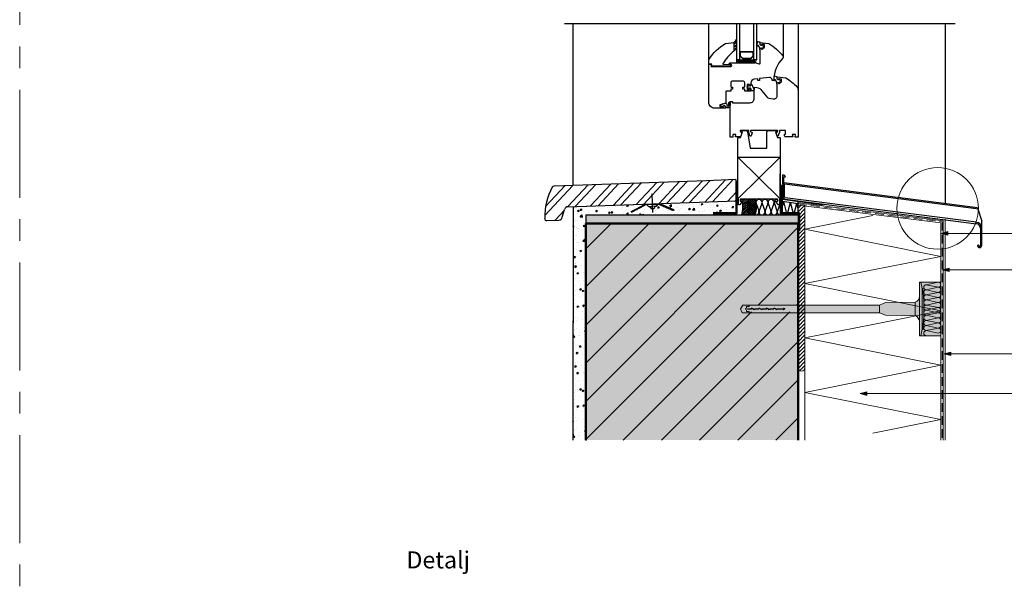
# Model space of a CAD drawing. Units: centimetres. Extents: x -2829 to 13165, y -12 to 17307.
# Drawn here: x 0 to 116, y 96 to 163 of the extents above; entities that cross this region are included whole.
import ezdxf

# ---------------------------------------------------------------- set-up
doc = ezdxf.new("R2010")
doc.units = ezdxf.units.CM
doc.header["$LTSCALE"] = 8
for name, pattern in [('AUSGEZOGEN', [0]), ('CENTER', [50.8, 31.75, -6.35, 6.35, -6.35]), ('CORNER', [20, 0, -20]), ('HIDDENX2', [19.05, 12.7, -6.35])]:
    doc.linetypes.add(name, pattern=pattern)
doc.layers.get('0').update_dxf_attribs({"color": 5})
doc.layers.add('WD_Assist1', color=6, linetype='CORNER', lineweight=0, plot=False)
for name, color, linetype, lineweight in [('WD_Basic', 253, 'AUSGEZOGEN', 50), ('WD_Basic_Corner', 23, 'AUSGEZOGEN', 25), ('WD_Basic_Fill', 254, 'AUSGEZOGEN', 13), ('WD_Basic_Hatch', 123, 'AUSGEZOGEN', 35), ('WD_Corner', 202, 'Continuous', 13), ('WD_Dowel', 5, 'Continuous', 13), ('WD_Hatch', 45, 'Continuous', 20), ('WD_Hatch white', 179, 'Continuous', 9), ('WD_Insulation', 2, 'Continuous', 20), ('WD_Text_Legende', 3, 'AUSGEZOGEN', 18)]:
    doc.layers.add(name, color=color, linetype=linetype, lineweight=lineweight)
doc.styles.get("Standard").update_dxf_attribs({"font": 'arial.ttf'})

# ---------------------------------------------------------------- blocks, each defined once
blk = doc.blocks.new('WD_Insulation 1')
blk.add_lwpolyline([(15, 15), (85, 30, -1), (85, 0), (15, 15, 1), (15, -15)], format="xyb")
blk = doc.blocks.new('WD_Dowel 190 mm with plug')
at = {"layer": 'WD_Hatch white'}
h = blk.add_hatch(color=256, dxfattribs=at)
h.paths.add_polyline_path([(-22.87, 0.3), (-22.57, 0.3), (-22.57, 0.45), (-23.3, 0.45), (-23.59, 0), (-23.37, -0.45), (-22.57, -0.45), (-22.57, -0.3), (-22.87, -0.3), (-22.87, -0.1, -1), (-22.87, 0.1)])
h.paths.add_polyline_path([(-7.2, 0.45), (-22.57, 0.45), (-22.57, 0.3), (-22.87, 0.3), (-22.87, 0.1, 1), (-22.87, -0.1), (-22.87, -0.3), (-22.57, -0.3), (-22.57, -0.45), (-7.2, -0.45)])
h.paths.add_polyline_path([(-18.57, -0.03), (-19.18, -0.03, -0.604663), (-19.47, 0, 0.616077), (-19.67, -0.03), (-20.07, -0.03, -0.604663), (-20.36, 0, 0.616077), (-20.56, -0.03), (-20.96, -0.03, -0.604663), (-21.24, 0, 0.616077), (-21.44, -0.03), (-21.84, -0.03, -0.604663), (-22.13, 0, 0.616077), (-22.33, -0.03), (-22.77, -0.03), (-22.77, 0.02), (-22.36, 0.02, -0.604663), (-22.07, 0, 0.616077), (-21.87, 0.02), (-21.47, 0.02, -0.604663), (-21.19, 0, 0.616077), (-20.99, 0.02), (-20.59, 0.02, -0.604663), (-20.3, 0, 0.616077), (-20.1, 0.02), (-19.7, 0.02, -0.604663), (-19.41, 0, 0.616077), (-19.21, 0.02), (-18.57, 0.02, -7.872983)], flags=16)
h.paths.add_polyline_path([(-3, 0.8), (-6.5, 0.75), (-7.2, 0.45), (-7.2, -0.45), (-6.5, -0.75), (-3, -0.8)])
h.paths.add_polyline_path([(-2.5, 1.5, -0.320465), (-3, 0.8), (-3, -0.8, -0.306503), (-2.5, -1.5)])
h.paths.add_polyline_path([(-2.2, 2.4), (-2.35, 3.15), (-2.5, 3.15), (-2.5, 1.5, -0.000817), (-2.5, 1.5), (-2.5, -3.15), (-2.35, -3.15), (-2.2, -2.4)])
h.paths.add_polyline_path([(-2, 0.9), (-2.1, 2.41), (-2.2, 2.4), (-2.2, -2.4), (-2.1, -2.41), (-2, -0.9)], flags=17)
h.paths.add_polyline_path([(0, 3.15), (-2.35, 3.15), (-2.2, 2.4), (-2.1, 2.41), (-2, 0.9), (-2, -0.9), (-2.1, -2.41), (-2.2, -2.4), (-2.35, -3.15), (0, -3.15)])
at = {"layer": 'WD_Corner'}
blk.add_lwpolyline([(-2.35, -3.15), (0, -3.15), (0, 3.15), (-2.35, 3.15)], dxfattribs=at)
at = {"layer": 'WD_Dowel'}
blk.add_line((-2.5, 2.45), (-2.5, -2.45), dxfattribs=at)
blk.add_line((-2.5, 2.45), (-2.5, -2.45), dxfattribs=at)
for points in [[(-2.5, -3.15), (-2.5, 3.15)], [(-2.5, 3.15), (-2.35, 3.15), (-2.2, 2.4), (-2.1, 2.41), (-2, 0.9), (-2, -0.9), (-2.1, -2.41), (-2.2, -2.4), (-2.35, -3.15), (-2.5, -3.15)], [(-2.2, 2.4), (-2.2, -2.4)], [(-22.57, 0.45), (-23.3, 0.45), (-23.59, 0), (-23.37, -0.45), (-22.57, -0.45)], [(-22.57, 0.45), (-7.2, 0.45)], [(-7.2, 0.45), (-6.5, 0.75)], [(-7.2, 0.45), (-7.2, -0.45)], [(-3, 0.8), (-6.5, 0.75)], [(-3, 0.8), (-3, -0.8)], [(-2, -0.9), (-2, 0.9)], [(-22.57, -0.45), (-7.2, -0.45)], [(-7.2, -0.45), (-6.5, -0.75)], [(-6.5, -0.75), (-3, -0.8)]]:
    blk.add_lwpolyline(points, dxfattribs=at)
blk.add_lwpolyline([(-22.57, 0.45), (-22.57, 0.3), (-22.87, 0.3), (-22.87, 0.1, 1), (-22.87, -0.1), (-22.87, -0.3), (-22.57, -0.3), (-22.57, -0.45)], format="xyb", dxfattribs=at)
blk.add_lwpolyline([(-22.13, 0, 0.616077), (-22.33, -0.03), (-22.77, -0.03), (-22.77, 0.02), (-22.36, 0.02, -0.604663), (-22.07, 0, 0.616077), (-21.87, 0.02), (-21.47, 0.02, -0.604663), (-21.19, 0, 0.616077), (-20.99, 0.02), (-20.59, 0.02, -0.604663), (-20.3, 0, 0.616077), (-20.1, 0.02), (-19.7, 0.02, -0.604663), (-19.41, 0, 0.616077), (-19.21, 0.02), (-18.57, 0.02, -7.872983), (-18.57, -0.03), (-19.18, -0.03, -0.604663), (-19.47, 0, 0.616077), (-19.67, -0.03), (-20.07, -0.03, -0.604663), (-20.36, 0, 0.616077), (-20.56, -0.03), (-20.96, -0.03, -0.604663), (-21.24, 0, 0.616077), (-21.44, -0.03), (-21.84, -0.03, -0.604663)], format="xyb", close=True, dxfattribs=at)
for centre, radius, start, end in [((-3.24, 1.5), 0.738, 288.831, 0.0936), ((-3.27, -1.52), 0.768, 1.4568, 69.6186)]:
    blk.add_arc(centre, radius, start, end, dxfattribs=at)
at = {"layer": 'WD_Corner', "xscale": 0.02000000000043656, "yscale": 0.02000000000043656, "zscale": 0.02000000000043656}
for p in [(-2, 2.55), (-2, 1.95), (-2, 1.35), (-2, 0.75), (-2, 0.15), (-2, -0.45), (-2, -1.05), (-2, -1.65), (-2, -2.25), (-2, -2.85)]:
    blk.add_blockref('WD_Insulation 1', p, dxfattribs=at)
blk = doc.blocks.new('WD_dimension point')
at = {"layer": 'WD_Text_Legende', "true_color": 0x575756}
blk.add_hatch(color=251, dxfattribs=at).paths.add_polyline_path([(3.5, -1), (3.5, 1), (-0.5, 0)])
at = {"layer": 'WD_Text_Legende', "color": 251, "true_color": 0x575756}
for p, q in [((-0.5, 0), (3.5, 1)), ((3.5, -1), (-0.5, 0)), ((3.5, -1), (3.5, 1))]:
    blk.add_line(p, q, dxfattribs=at)
blk = doc.blocks.new('WD_Insulation 2')
blk.add_lwpolyline([(50, 20), (0, 10), (100, -10), (50, -20)])
blk = doc.blocks.new('WD_FrameA4')
at = {"layer": 'WD_Assist1', "linetype": 'CENTER', "ltscale": 0.05}
blk.add_line((0, 0), (0, 297), dxfattribs=at)

msp = doc.modelspace()

# ---------------------------------------------------------------- hatches: boundary and pattern name
at = {"layer": 'WD_Basic_Fill'}
msp.add_hatch(color=256, dxfattribs=at).paths.add_polyline_path([(66.63, 139.21), (66.63, 113.71), (91.63, 113.71), (91.63, 139.21)])
at = {"layer": 'WD_Basic_Hatch'}
h = msp.add_hatch(dxfattribs=at)
h.set_pattern_fill('ANSI32', color=256, scale=0.2, angle=2, style=0)
h.set_pattern_definition([(47, (-76.5676, 3.8584), (-1.393229, 1.299207), []), (47, (-75.6702, 3.8897), (-1.393229, 1.299207), [])])
h.paths.add_polyline_path([(84.39, 141.86), (84.3, 144.36), (80.81, 144.24), (62.91, 143.61, 0.26648), (62.7, 143.48, 0.126584), (61.8, 139.8, 0.420699), (62.06, 139.55), (63.48, 139.6, 0.282097), (63.83, 139.84), (64.15, 140.86, -0.369145), (64.53, 141.17)])
h = msp.add_hatch(dxfattribs=at)
h.set_pattern_fill('AR-CONC', color=256, scale=0.005, style=0)
h.set_pattern_definition([(50, (-81.373, 9.55835), (0.9109233, -0.0796954), [0.09525, -1.04775]), (355, (-81.373, 9.5583), (-0.176214, 0.9552832), [0.0762, -0.8382]), (100.451, (-81.2971, 9.5517), (0.7347125, 0.8755834), [0.08095, -0.89045]), (46.1842, (-81.373, 9.8123), (1.355395, -0.2102116), [0.142875, -1.571625]), (96.6356, (-81.26, 9.7948), (1.187021, 1.237128), [0.121425, -1.335675]), (351.184, (-81.373, 9.8123), (1.187023, 1.237126), [0.1143, -1.2573]), (21, (-81.246, 9.74885), (0.7580744, -0.5113276), [0.09525, -1.04775]), (326, (-81.246, 9.7488), (0.30901, 0.92094), [0.0762, -0.8382]), (71.4514, (-81.1828, 9.7062), (1.0670825, 0.4096143), [0.08095, -0.89045]), (37.5, (-81.37298, 9.55835), (0.015443, 0.4227752), [0, -0.82804, 0, -0.8509, 0, -0.841375]), (7.5, (-81.373, 9.55835), (0.3340983, 0.5009029), [0, -0.48514, 0, -0.80899, 0, -0.320675]), (327.5, (-81.6562, 9.55835), (0.677953, -0.0286437), [0, -0.3175, 0, -0.9906, 0, -1.31445]), (317.5, (-81.7832, 9.55835), (0.7406459, 0.1271325), [0, -0.41275, 0, -0.65786, 0, -0.93345])])
h.paths.add_polyline_path([(85.45, 140.21), (84.95, 140.21), (66.63, 140.21), (66.63, 139.21), (85.45, 139.21)])
h.paths.add_polyline_path([(91.63, 140.21), (88.14, 140.21, -0.047545), (88.07, 140.21), (87.44, 140.21, -0.075386), (87.33, 140.21), (86.74, 140.21, -0.095547), (86.61, 140.21), (85.45, 140.21), (85.45, 139.21), (91.63, 139.21)])
h = msp.add_hatch(dxfattribs=at)
h.set_pattern_fill('ANSI31', color=256, style=0)
h.set_pattern_definition([(45, (-3070.232, -1487.465), (-2.245064, 2.245064), [])])
h.paths.add_polyline_path([(91.63, 113.71), (91.63, 128.62), (91.44, 128.81), (83.07, 128.81), (82.84, 129.21), (83.07, 129.6), (91.44, 129.6), (91.63, 129.79), (91.63, 139.21), (66.63, 139.21), (66.63, 113.71)])
at = {"layer": 'WD_Corner'}
h = msp.add_hatch(dxfattribs=at)
h.set_pattern_fill('ANSI31', color=256, scale=0.1, style=0)
h.set_pattern_definition([(45, (-1493.04296, -658.7935), (-0.224506403, 0.224506403), [])])
h.paths.add_polyline_path([(92.43, 141.36), (91.63, 141.36), (91.63, 141.18), (91.63, 122.24, 1), (92.43, 122.24)])
at = {"layer": 'WD_Hatch'}
h = msp.add_hatch(dxfattribs=at)
h.set_pattern_fill('ANSI31', color=256, scale=6, style=0)
h.set_pattern_definition([(225, (105.527505, 172.911974), (-0.053033, 0.053033), [])])
h.paths.add_polyline_path([(84.38, 158.11), (84.38, 158.41), (86.53, 158.41), (86.53, 158.11)])
h = msp.add_hatch(dxfattribs=at)
h.set_pattern_fill('ANSI31', color=256, scale=0.05, style=0)
h.set_pattern_definition([(45, (-681.41623, -63.95306), (-0.1122532, 0.1122532), [])])
edge = h.paths.add_edge_path()
edge.add_ellipse((86.2, 141.13), major_axis=(0, 1.35), ratio=0.370318, start_angle=46.4692, end_angle=133.4471)
edge.add_line((85.84, 140.21), (84.95, 140.21))
edge.add_ellipse((84.59, 141.13), major_axis=(0, 1.35), ratio=0.370318, start_angle=226.5529, end_angle=313.5308)
edge.add_line((84.95, 142.06), (85.84, 142.06))
h = msp.add_hatch(dxfattribs=at)
h.set_pattern_fill('NET', color=256, scale=0.05, angle=45, style=0)
h.set_pattern_definition([(45, (-81.37298, 9.55835), (-0.1122532, 0.1122532), []), (135, (-81.37298, 9.55835), (-0.1122532, -0.1122532), [])])
edge = h.paths.add_edge_path()
edge.add_ellipse((86.2, 141.13), major_axis=(0, 1.35), ratio=0.370318, start_angle=226.5529, end_angle=313.5308)
edge.add_line((86.56, 142.06), (85.84, 142.06))
edge.add_ellipse((86.2, 141.13), major_axis=(0, 1.35), ratio=0.370318, start_angle=46.4692, end_angle=133.4471)
edge.add_line((85.84, 140.21), (86.56, 140.21))

# ---------------------------------------------------------------- linework, layer by layer
at = {"layer": 'WD_Assist1'}
msp.add_lwpolyline([(66.63, 139.21), (66.63, 113.71), (91.63, 113.71), (91.63, 139.21), (66.63, 139.21)], dxfattribs=at)
at = {"layer": 'WD_Basic'}
for p, q in [((66.63, 139.21), (91.63, 139.21)), ((66.63, 139.21), (66.63, 113.71)), ((91.63, 139.21), (91.63, 113.71))]:
    msp.add_line(p, q, dxfattribs=at)
for points in [[(84.4, 144.2), (84.4, 140.4), (81.65, 140.4)], [(89.71, 143.77), (89.71, 140.4), (91.77, 140.4), (91.77, 138.33)]]:
    msp.add_lwpolyline(points, dxfattribs=at)
at = {"layer": 'WD_Basic_Corner'}
for p, q in [((110.13, 162.68), (64.13, 162.68)), ((65.13, 162.68), (65.13, 143.69)), ((81.13, 157.96), (81.13, 162.68)), ((84.41, 158.44), (84.41, 162.68)), ((84.75, 162.68), (84.75, 158.44)), ((86.41, 158.44), (86.41, 162.68)), ((86.75, 162.68), (86.75, 158.44)), ((89.88, 162.68), (89.88, 158.78)), ((91.63, 162.68), (91.63, 154.93)), ((108.93, 162.68), (108.93, 141.55)), ((86.38, 159.41), (84.78, 159.41)), ((84.78, 159.41), (84.78, 158.91)), ((84.78, 158.91), (85.07, 158.62)), ((86.34, 159.37), (84.82, 159.37)), ((84.82, 159.37), (84.82, 158.92)), ((84.82, 158.92), (85.08, 158.66)), ((86.08, 158.66), (86.34, 158.92)), ((86.1, 158.62), (86.38, 158.91)), ((86.34, 158.92), (86.34, 159.37)), ((86.38, 158.91), (86.38, 159.41)), ((84.78, 158.44), (84.38, 158.44)), ((86.78, 158.41), (84.38, 158.41)), ((85.07, 158.62), (86.1, 158.62)), ((85.08, 158.66), (86.08, 158.66)), ((86.78, 158.44), (86.38, 158.44)), ((84.53, 147), (89.53, 147)), ((84.53, 142.11), (89.53, 147)), ((84.53, 147), (89.53, 142.11)), ((89.53, 142.39), (89.53, 145.04)), ((89.58, 142.39), (89.58, 145.04)), ((80.81, 144.24), (62.91, 143.61)), ((84.3, 144.36), (80.81, 144.24)), ((84.3, 144.36), (84.39, 141.86)), ((89.78, 144.88), (89.81, 143.89)), ((90.01, 144.88), (89.78, 144.88)), ((89.96, 143.89), (89.96, 144.71)), ((89.96, 144.71), (90.16, 144.71)), ((112.75, 141.06), (89.97, 143.98)), ((90.16, 144.73), (90.01, 144.88)), ((112.9, 140.89), (90.03, 143.82)), ((90.03, 142.32), (90.03, 143.73)), ((74.42, 142.71), (74.5, 140.49)), ((89.88, 143.69), (89.88, 143)), ((89.88, 143), (89.92, 142.97)), ((89.92, 142.97), (89.88, 142.93)), ((89.88, 142.32), (89.88, 142.93)), ((64.53, 141.17), (84.39, 141.86)), ((71.97, 140.62), (73.66, 141.48)), ((73.5, 141.42), (73.5, 141.42)), ((75.24, 141.44), (73.69, 141.39)), ((76.97, 140.71), (75.24, 141.44)), ((77.01, 140.8), (75.26, 141.54)), ((82.24, 141.7), (82.24, 141.7)), ((83.55, 141.77), (83.55, 141.77)), ((85.84, 142.06), (84.95, 142.06)), ((86.69, 141.55), (87.01, 140.68)), ((87.36, 141.55), (87.05, 140.68)), ((87.41, 141.55), (87.72, 140.69)), ((88.08, 141.55), (87.77, 140.69)), ((88.12, 141.55), (88.44, 140.69)), ((88.79, 141.56), (88.48, 140.69)), ((88.84, 141.56), (89.15, 140.69)), ((89.51, 141.56), (89.2, 140.69)), ((89.53, 142.11), (89.53, 140.21)), ((89.53, 141.85), (91.63, 141.55)), ((89.53, 140.21), (89.94, 141.79)), ((89.58, 142.3), (89.58, 142.39)), ((89.78, 142.08), (94.58, 141.41)), ((90.35, 140.21), (89.94, 141.79)), ((90.1, 142.07), (112.63, 139.18)), ((112.63, 139.34), (90.12, 142.22)), ((90.35, 140.21), (90.73, 141.68)), ((91.12, 140.21), (90.73, 141.68)), ((91.12, 140.21), (91.47, 141.57)), ((91.63, 140.95), (91.47, 141.57)), ((91.63, 140.21), (91.63, 141.77)), ((63.86, 139.94), (64.15, 140.86)), ((65.16, 141.19), (65.13, 113.71)), ((71.97, 140.62), (72.01, 140.53)), ((72.01, 140.53), (73.69, 141.39)), ((72.2, 140.94), (72.2, 140.94)), ((72.22, 141.26), (72.22, 141.26)), ((72.64, 140.61), (72.64, 140.61)), ((72.75, 140.73), (72.75, 140.73)), ((73.47, 140.58), (73.47, 140.58)), ((73.55, 140.88), (73.55, 140.88)), ((73.84, 141.39), (73.98, 141.25)), ((74.13, 141.2), (74.47, 141.21)), ((74.23, 140.99), (74.23, 140.99)), ((74.25, 140.82), (74.25, 140.82)), ((74.43, 141.04), (74.53, 141.05)), ((74.43, 140.95), (74.43, 141.04)), ((74.86, 141.23), (74.47, 141.21)), ((74.53, 140.95), (74.53, 141.05)), ((74.79, 140.77), (74.79, 140.77)), ((74.88, 140.91), (74.88, 140.91)), ((74.91, 140.82), (74.91, 140.82)), ((76.26, 140.77), (76.26, 140.77)), ((76.32, 140.69), (76.32, 140.69)), ((77.01, 140.8), (76.97, 140.71)), ((83.84, 140.32), (83.84, 140.32)), ((84.11, 140.29), (84.11, 140.29)), ((112.75, 141.06), (113.25, 139.49)), ((62.06, 139.55), (63.48, 139.6)), ((66.63, 140.21), (66.63, 139.21)), ((66.63, 140.21), (91.63, 140.21)), ((85.84, 140.21), (84.95, 140.21)), ((86.56, 140.21), (85.84, 140.21)), ((91.63, 140.21), (91.63, 139.21)), ((113.25, 137.78), (113.25, 139.49)), ((113.1, 138.64), (113.1, 136.61)), ((113.25, 136.61), (113.25, 138.64))]:
    msp.add_line(p, q, dxfattribs=at)
for points in [[(81.43, 157.97), (81.13, 157.96), (81.13, 158.44, -0.144057), (81.16, 158.54, -0.117663), (83.07, 160.38, -0.102313), (83.11, 160.39), (84.08, 160.51), (84.08, 159.49, 0.09065), (82.78, 158, 0.57542), (82.82, 157.93), (83.63, 157.91, -1), (83.63, 157.71), (81.43, 157.76)], [(91.3, 149.37), (91.32, 149.66), (90.95, 149.66), (91, 149.38), (90.13, 149.41, -0.404026), (90.03, 149.51), (90.03, 149.71), (90.16, 149.71), (90.16, 150.11, 0.414214), (90.11, 150.16), (89.48, 150.16, 0.414214), (89.43, 150.11), (89.43, 149.88, -0.198912), (89.42, 149.84), (89.35, 149.77, 0.198912), (89.33, 149.74), (89.33, 149.58, -0.414214), (89.23, 149.48), (89.21, 149.48, -0.313473), (89.16, 149.51), (89.04, 149.85, -0.365853), (89.06, 149.91), (89.21, 149.99, 0.267949), (89.23, 150.04), (89.23, 150.11, 0.414214), (89.18, 150.16), (86.08, 150.16, 0.414214), (86.03, 150.11), (86.03, 150.04, 0.267949), (86.06, 149.99), (86.21, 149.91, -0.365853), (86.23, 149.85), (86.1, 149.51, -0.313473), (86.06, 149.48), (86.03, 149.48, -0.414214), (85.93, 149.58), (85.93, 149.74, 0.198912), (85.92, 149.77), (85.85, 149.84, -0.198912), (85.83, 149.88), (85.83, 150.11, 0.414214), (85.78, 150.16), (84.88, 150.16, 0.414214), (84.83, 150.11), (84.83, 150.04, 0.267949), (84.86, 149.99), (85.01, 149.91, -0.365853), (85.03, 149.85), (84.89, 149.46, -0.303915), (84.8, 149.4), (84.26, 149.38), (84.31, 149.66), (83.95, 149.66), (83.96, 149.37), (83.63, 149.36), (83.63, 153.56), (83.88, 153.55, -0.404026), (83.93, 153.5), (83.93, 153.41), (85.97, 153.41, 0.414214), (86.47, 153.91), (86.47, 155.26), (86.77, 155.21, -0.186958), (87.38, 154.83), (87.95, 154.1, 0.186958), (88.2, 153.95), (88.71, 153.86, 0.466308), (89.18, 154.25), (89.18, 155.71, -0.198912), (89.2, 155.74), (89.25, 155.79, -0.198912), (89.28, 155.81), (89.33, 155.81), (89.33, 155.71, 0.63707), (89.41, 155.67), (89.66, 155.88, 0.221695), (89.68, 155.92), (89.68, 156.15, 0.378866), (89.64, 156.2), (89.39, 156.23, 0.450467), (89.33, 156.18), (89.33, 156.11), (89.28, 156.11, -0.198912), (89.25, 156.12), (89.2, 156.17, -0.198912), (89.18, 156.21), (89.18, 156.46), (90.15, 156.34, -0.102313), (90.19, 156.33, -0.074167), (91.5, 155.27, -0.188347), (91.63, 154.93), (91.63, 149.36)], [(82.54, 153.2), (83.14, 153.36, -0.389688), (83.2, 153.33), (83.3, 153.05, 0.722906), (83.48, 153.11), (83.48, 153.44, -1), (83.63, 153.44), (83.63, 153.11, -0.722906), (83.09, 152.93), (83.05, 152.98, 0.546251), (82.81, 152.98, -0.377329), (82.75, 152.96), (82.53, 153.05, -0.717385)], [(84.88, 141.83), (84.98, 141.82, -0.635053), (85.02, 141.73), (84.74, 141.4, -0.223202), (84.7, 141.38), (84.63, 141.38), (84.63, 142.01, 0.414214), (84.58, 142.06, -0.414214), (84.53, 142.11), (84.53, 149.26, -0.414214), (84.58, 149.31), (84.85, 149.31), (85.08, 149.93), (84.98, 149.93, -0.414214), (84.93, 149.98), (84.93, 150.06, -0.414214), (85.03, 150.16), (85.43, 150.16, -0.367431), (85.67, 149.95), (85.98, 148.1, 0.367431), (86.02, 148.06), (87.9, 148.06, 0.414214), (87.95, 148.11), (87.95, 149.91, -0.414214), (88.2, 150.16), (89.03, 150.16, -0.414214), (89.13, 150.06), (89.13, 149.98, -0.414214), (89.08, 149.93), (88.98, 149.93), (89.21, 149.31), (89.48, 149.31, -0.414214), (89.53, 149.26), (89.53, 142.11, -0.414214), (89.48, 142.06, 0.414214), (89.43, 142.01), (89.43, 141.38), (89.37, 141.38, -0.223202), (89.33, 141.4), (89.04, 141.73, -0.635053), (89.08, 141.82), (89.19, 141.83, 0.388879), (89.23, 141.87), (89.23, 142.01, 0.414214), (89.18, 142.06), (87.08, 142.06, 1), (86.98, 142.06), (84.88, 142.06, 0.414214), (84.83, 142.01), (84.83, 141.87, 0.388879)]]:
    msp.add_lwpolyline(points, format="xyb", close=True, dxfattribs=at)
for points in [[(88.78, 156.01), (88.58, 156.01), (88.58, 156.09, 0.445229), (88.25, 156.39), (87.08, 156.26), (87.08, 156.01), (86.88, 156.01), (86.88, 156.24), (86.52, 156.2, 0.383864), (86.07, 155.71), (86.07, 155.51, -0.198912), (86.06, 155.47), (86.01, 155.42, -0.198912), (85.97, 155.41), (85.92, 155.41), (85.92, 155.51, 0.414214), (85.87, 155.56), (85.67, 155.56, 0.414214), (85.62, 155.51), (85.62, 155.01, 0.414214), (85.67, 154.96), (85.87, 154.96, 0.414214), (85.92, 155.01), (85.92, 155.11), (85.97, 155.11, -0.198912), (86.01, 155.09), (86.06, 155.04, -0.198912), (86.07, 155.01), (86.07, 154.78), (85.96, 154.76, -0.039069), (85.95, 154.76), (85.35, 154.76), (85.35, 155.01), (85.13, 155.01), (85.13, 155.26), (85.3, 155.26, 0.414214), (85.35, 155.31), (85.35, 155.76, 0.414214), (85.15, 155.96), (83.92, 155.96, 0.414214), (83.72, 155.76), (83.72, 155.31, 0.414214), (83.77, 155.26), (83.93, 155.26), (83.93, 155.01), (83.72, 155.01), (83.72, 154.76), (83.18, 154.76, 0.414214), (83.13, 154.71), (83.13, 153.4, -0.339454), (83.1, 153.35), (82.45, 153.17, 0.339454), (82.41, 153.13), (82.41, 153.01, 0.414214), (82.46, 152.96), (82.85, 152.96), (82.85, 153.03), (82.99, 153.03, -0.244698), (83.03, 153.01), (83.12, 152.88, -0.153915), (83.13, 152.85), (83.13, 152.81, -0.414214), (83.08, 152.76), (81.83, 152.76, -0.414214), (81.13, 153.46), (81.13, 157.96), (81.43, 157.95), (81.38, 157.66), (83.71, 157.66, 1), (83.71, 157.91), (83.63, 157.91, -1), (83.63, 158.11), (86.53, 158.11), (86.53, 158.26), (86.63, 158.26), (86.63, 158.11), (87.05, 157.98, 0.504041), (87.18, 158.07), (87.18, 159.76, -0.198912), (87.2, 159.79), (87.25, 159.84, -0.198912), (87.28, 159.86), (87.33, 159.86), (87.33, 159.76, 0.63707), (87.41, 159.72), (87.66, 159.93, 0.221695), (87.68, 159.97), (87.68, 160.2, 0.378866), (87.64, 160.25), (87.39, 160.28, 0.450467), (87.33, 160.23), (87.33, 160.16), (87.28, 160.16, -0.198912), (87.25, 160.17), (87.2, 160.22, -0.198912), (87.18, 160.26), (87.18, 160.51), (88.15, 160.39, -0.102313), (88.19, 160.38, -0.097644), (89.84, 158.91, -0.372594), (89.82, 158.65, 0.196262), (88.78, 156.1), (88.78, 156.01), (88.78, 156.1)], [(84.31, 160.82, -0.172201), (84.08, 160.51), (84.08, 160.28, -0.345761), (84.12, 160.33, 0.168833), (84.39, 160.74)], [(84.38, 160.14, 0.95411), (84.28, 160.15), (84.28, 160.06, -0.398829), (84.23, 160.01), (84.08, 160.01), (84.08, 159.51, 0.156609), (84.37, 159.98, 0.054262), (84.38, 160.14)], [(86.78, 160.1, 1), (86.86, 160.1, 0.004313), (86.86, 160.17, -0.654191), (86.88, 160.18), (86.99, 160.07, -0.171301), (87.07, 159.93), (87.1, 159.76), (87.11, 159.69, 0.349991), (87.14, 159.66), (87.16, 159.66, 0.414214), (87.18, 159.68), (87.18, 159.76, -0.198912), (87.2, 159.79), (87.25, 159.84, -0.198912), (87.28, 159.86), (87.33, 159.86), (87.33, 159.84), (87.36, 159.84), (87.36, 159.79, 0.651449), (87.42, 159.78), (87.5, 159.87, 0.423443), (87.5, 160.14), (87.42, 160.24, 0.651449), (87.36, 160.22), (87.36, 160.18), (87.33, 160.18), (87.33, 160.16), (87.28, 160.16, -0.198912), (87.25, 160.17), (87.2, 160.22, -0.198912), (87.18, 160.26), (87.18, 160.5, 0.395545), (87.16, 160.52, -0.033043), (86.83, 160.6, 0.481473), (86.81, 160.59, 0.032559), (86.78, 160.1)], [(88.78, 156.05, 1), (88.86, 156.05, 0.004313), (88.86, 156.12, -0.654191), (88.88, 156.13), (88.99, 156.02, -0.171301), (89.07, 155.88), (89.1, 155.71), (89.11, 155.64, 0.349991), (89.14, 155.61), (89.16, 155.61, 0.414214), (89.18, 155.63), (89.18, 155.71, -0.198912), (89.2, 155.74), (89.25, 155.79, -0.198912), (89.28, 155.81), (89.33, 155.81), (89.33, 155.79), (89.36, 155.79), (89.36, 155.74, 0.651449), (89.42, 155.73), (89.5, 155.82, 0.423443), (89.5, 156.09), (89.42, 156.19, 0.651449), (89.36, 156.17), (89.36, 156.13), (89.33, 156.13), (89.33, 156.11), (89.28, 156.11, -0.198912), (89.25, 156.12), (89.2, 156.17, -0.198912), (89.18, 156.21), (89.18, 156.45, 0.395545), (89.16, 156.47, -0.033043), (88.83, 156.55, 0.481473), (88.81, 156.54, 0.032559), (88.78, 156.05)], [(86.07, 155.46), (86.07, 155.53, -0.767327), (86.19, 155.56), (86.4, 155.07, 0.818973), (86.41, 155.07), (86.41, 155.16, -1), (86.47, 155.16), (86.47, 155.03, -0.105788), (86.46, 154.95, -0.16176), (86.34, 154.8, -0.071856), (86.09, 154.82, -0.434923), (86.07, 154.84), (86.07, 155.06, 0.414214), (86.02, 155.11), (85.92, 155.11), (85.92, 155.07, -0.634025), (85.87, 155.04), (85.66, 155.22, -0.466308), (85.66, 155.3), (85.87, 155.47, -0.606815), (85.92, 155.45), (85.92, 155.41), (86.02, 155.41, 0.349521), (86.07, 155.45, 0.050476), (86.07, 155.46)]]:
    msp.add_lwpolyline(points, format="xyb", dxfattribs=at)
msp.add_lwpolyline([(84.38, 158.11), (86.53, 158.11), (86.53, 158.41), (84.38, 158.41)], close=True, dxfattribs=at)
at = {"layer": 'WD_Basic_Corner', "const_width": 0.05}
for points in [[(89.56, 145.16), (89.56, 142.39)], [(89.77, 142.06), (94.58, 141.38)]]:
    msp.add_lwpolyline(points, dxfattribs=at)
at = {"layer": 'WD_Basic_Corner'}
msp.add_lwpolyline([(86.56, 142.06), (85.84, 142.06)], dxfattribs=at)
for centre, radius, start, end in [((84.34, 160.77), 0.0583, 329.5996, 128.6393), ((90.01, 143.89), 0.2, 180, 219.9445), ((89.78, 143.69), 0.1, 0, 39.9445), ((90.06, 143.89), 0.1, 180, 229.4584), ((89.93, 143.73), 0.1, 0, 49.4584), ((69.4, 139.9), 7.6, 151.8659, 180.7227), ((62.92, 143.36), 0.25, 92, 151.6856), ((87.03, 141.68), 0.358, 339.3946, 200.9946), ((87.74, 141.68), 0.358, 339.3946, 200.9946), ((88.46, 141.68), 0.358, 339.3946, 200.9946), ((89.17, 141.68), 0.358, 95.9141, 200.9946), ((89.17, 141.68), 0.358, 339.3946, 43.5402), ((89.81, 142.3), 0.275, 180, 262), ((89.81, 142.3), 0.225, 180, 262), ((90.13, 142.32), 0.25, 180, 262), ((90.13, 142.32), 0.1, 180, 262), ((64.52, 140.79), 0.376, 88.112, 169.1575), ((74.12, 141.4), 0.2, 227, 272), ((74.47, 141.29), 0.346, 195.3411, 263.9669), ((74.47, 141.29), 0.346, 280.0331, 348.6589), ((74.85, 141.43), 0.2, 272, 327), ((86.67, 140.56), 0.358, 252.0212, 20.9946), ((87.39, 140.56), 0.358, 159.3946, 20.9946), ((88.1, 140.56), 0.358, 159.3946, 20.9946), ((88.82, 140.56), 0.358, 159.3946, 20.9946), ((89.53, 140.57), 0.358, 159.3946, 269.7396), ((62.05, 139.8), 0.25, 180.7117, 272), ((63.47, 140), 0.4, 272, 350.4544), ((112.55, 138.64), 0.701, 0.0252, 83.6708), ((112.55, 138.64), 0.55, 0, 82), ((112.83, 136.58), 0.075, 10.2681, 189.1913), ((113, 136.61), 0.25, 189.9436, 0), ((113, 136.61), 0.1, 190.2645, 0)]:
    msp.add_arc(centre, radius, start, end, dxfattribs=at)
at = {"layer": 'WD_Basic_Corner', "extrusion": (0, 0, -1)}
for centre, start_param, end_param in [((84.59, 141.13), 0.81104, 2.329092), ((86.2, 141.13), 3.954093, 5.472145), ((86.2, 141.13), 3.954093, 5.472145), ((86.2, 141.13), 0.81104, 2.329092)]:
    msp.add_ellipse(centre, major_axis=(0, 1.35), ratio=0.370318, start_param=start_param, end_param=end_param, dxfattribs=at)
at = {"layer": 'WD_Basic_Hatch'}
for p, q in [((75.09, 141.43), (75.02, 141.32)), ((76.5, 141.24), (76.68, 141.42)), ((76.71, 141.18), (76.68, 141.42)), ((77.19, 141.5), (77.19, 141.5)), ((79.05, 141.46), (79.05, 141.46)), ((80, 141.48), (80, 141.48)), ((80.02, 141.6), (80.02, 141.6)), ((80.21, 141.42), (80.33, 141.57)), ((80.21, 141.42), (80.36, 141.41)), ((80.37, 141.41), (80.34, 141.57)), ((80.76, 141.45), (80.76, 141.45)), ((81.37, 141.54), (81.37, 141.54)), ((82.73, 141.49), (82.73, 141.49)), ((84.08, 141.43), (84.08, 141.43)), ((65.31, 140.56), (65.31, 140.56)), ((65.42, 141.22), (65.42, 141.22)), ((65.44, 140.98), (65.44, 140.98)), ((65.66, 140.68), (65.83, 140.75)), ((65.66, 140.68), (65.78, 140.59)), ((65.69, 140.36), (65.69, 140.36)), ((65.72, 141.2), (65.72, 141.2)), ((65.79, 140.59), (65.84, 140.75)), ((65.94, 140.64), (65.94, 140.64)), ((65.99, 140.79), (66.11, 140.93)), ((65.99, 140.78), (66.14, 140.77)), ((66.15, 140.77), (66.12, 140.93)), ((66.77, 141.17), (66.77, 141.17)), ((66.91, 140.77), (66.91, 140.77)), ((66.93, 141.23), (66.93, 141.23)), ((67.01, 140.55), (67.01, 140.55)), ((67.81, 140.63), (67.93, 140.77)), ((67.81, 140.63), (67.96, 140.61)), ((67.97, 140.61), (67.94, 140.77)), ((68.13, 141.11), (68.13, 141.11)), ((68.31, 140.73), (68.31, 140.73)), ((68.51, 140.98), (68.51, 140.98)), ((69.15, 141.07), (69.15, 141.07)), ((69.31, 140.48), (69.48, 140.54)), ((69.31, 140.47), (69.43, 140.39)), ((69.44, 140.39), (69.49, 140.54)), ((69.48, 141.05), (69.48, 141.05)), ((69.59, 140.89), (69.59, 140.89)), ((69.63, 140.47), (69.75, 140.61)), ((69.63, 140.47), (69.78, 140.45)), ((69.79, 140.45), (69.76, 140.61)), ((70.11, 141.19), (70.11, 141.19)), ((70.84, 140.99), (70.84, 140.99)), ((70.91, 141.08), (70.91, 141.08)), ((71.04, 140.4), (71.04, 140.4)), ((71.26, 140.48), (71.26, 140.48)), ((71.44, 141.29), (71.62, 141.36)), ((71.44, 141.29), (71.57, 141.21)), ((71.45, 140.31), (71.58, 140.45)), ((71.45, 140.31), (71.61, 140.29)), ((71.57, 141.21), (71.62, 141.36)), ((71.61, 140.29), (71.58, 140.45)), ((71.68, 140.49), (71.68, 140.49)), ((72.19, 140.41), (72.19, 140.41)), ((72.96, 140.27), (73.13, 140.34)), ((72.96, 140.27), (73.05, 140.21)), ((73.09, 140.21), (73.14, 140.34)), ((73.32, 140.21), (73.4, 140.29)), ((73.42, 140.21), (73.4, 140.29)), ((74.84, 140.43), (74.84, 140.43)), ((75.09, 141.09), (75.27, 141.16)), ((75.09, 141.09), (75.22, 141)), ((75.22, 141), (75.27, 141.16)), ((75.71, 141.24), (75.71, 141.24)), ((75.84, 141.03), (75.84, 141.03)), ((76.09, 140.95), (76.09, 140.95)), ((76.58, 141.2), (76.71, 141.18)), ((77.34, 140.26), (77.34, 140.26)), ((77.37, 141.11), (77.37, 141.11)), ((77.42, 140.33), (77.42, 140.33)), ((77.45, 141.24), (77.45, 141.24)), ((77.62, 140.71), (77.62, 140.71)), ((77.8, 140.94), (77.8, 140.94)), ((78.08, 141.33), (78.08, 141.33)), ((78.38, 140.45), (78.38, 140.45)), ((78.66, 140.45), (78.66, 140.45)), ((78.69, 141.3), (78.69, 141.3)), ((78.74, 140.89), (78.92, 140.96)), ((78.74, 140.89), (78.87, 140.8)), ((78.87, 140.8), (78.92, 140.95)), ((78.97, 140.65), (78.97, 140.65)), ((79.19, 140.79), (79.39, 141)), ((79.19, 140.79), (79.42, 140.76)), ((79.28, 141.19), (79.28, 141.19)), ((79.42, 140.76), (79.39, 141)), ((79.97, 140.63), (79.97, 140.63)), ((79.98, 140.66), (79.98, 140.66)), ((80.25, 140.31), (80.25, 140.31)), ((80.33, 140.59), (80.33, 140.59)), ((80.62, 140.75), (80.62, 140.75)), ((81.25, 140.79), (81.25, 140.79)), ((81.58, 140.88), (81.58, 140.88)), ((81.69, 140.54), (81.69, 140.54)), ((81.73, 140.56), (81.73, 140.56)), ((81.9, 140.37), (82.1, 140.58)), ((81.9, 140.37), (82.13, 140.34)), ((82.03, 141.26), (82.15, 141.41)), ((82.03, 141.26), (82.18, 141.25)), ((82.13, 140.34), (82.1, 140.58)), ((82.19, 141.25), (82.16, 141.41)), ((82.39, 140.68), (82.57, 140.75)), ((82.39, 140.68), (82.52, 140.6)), ((82.52, 140.6), (82.57, 140.75)), ((82.57, 140.99), (82.57, 140.99)), ((83.04, 140.48), (83.04, 140.48)), ((83.18, 141.09), (83.18, 141.09)), ((83.21, 140.81), (83.21, 140.81)), ((83.82, 141.17), (83.82, 141.17)), ((83.85, 141.1), (83.98, 141.25)), ((83.85, 141.1), (84.01, 141.09)), ((83.87, 141.16), (83.87, 141.16)), ((84.01, 141.09), (83.98, 141.25)), ((65.28, 139.64), (65.28, 139.64)), ((65.34, 139.46), (65.34, 139.46)), ((65.46, 139.58), (65.46, 139.58)), ((65.66, 139.51), (65.66, 139.51)), ((65.97, 140), (66.17, 140.21)), ((65.98, 140), (66.2, 139.96)), ((66.2, 139.96), (66.17, 140.21)), ((66.24, 139.77), (66.24, 139.77)), ((66.28, 139.87), (66.28, 139.87)), ((69.78, 140.23), (69.78, 140.23)), ((70.88, 140.24), (70.88, 140.24)), ((76.78, 140.24), (76.78, 140.24)), ((65.13, 138.87), (65.22, 138.91)), ((65.13, 138.77), (65.17, 138.75)), ((65.17, 138.75), (65.22, 138.9)), ((65.57, 138.77), (65.57, 138.77)), ((65.62, 138.67), (65.62, 138.67)), ((65.77, 138.58), (65.77, 138.58)), ((65.95, 138.91), (65.95, 138.91)), ((66.34, 138.87), (66.46, 139.02)), ((66.34, 138.87), (66.49, 138.86)), ((66.5, 138.86), (66.47, 139.02)), ((66.51, 137.98), (66.51, 137.98)), ((65.28, 137.28), (65.28, 137.28)), ((65.44, 137.76), (65.44, 137.76)), ((65.56, 136.98), (65.56, 136.98)), ((65.59, 137.82), (65.59, 137.82)), ((65.81, 136.94), (65.81, 136.94)), ((65.84, 136.97), (65.84, 136.97)), ((66.31, 137.11), (66.51, 137.31)), ((66.31, 137.11), (66.54, 137.07)), ((66.47, 137.06), (66.47, 137.06)), ((66.54, 137.07), (66.51, 137.31)), ((66.55, 137.81), (66.63, 137.84)), ((66.56, 137.81), (66.63, 137.76)), ((65.17, 135.97), (65.17, 135.97)), ((65.33, 136.25), (65.33, 136.25)), ((65.53, 136.13), (65.53, 136.13)), ((65.81, 136.06), (65.81, 136.06)), ((65.94, 135.97), (66.11, 136.04)), ((65.94, 135.97), (66.06, 135.89)), ((65.94, 135.69), (65.94, 135.69)), ((66.07, 135.89), (66.12, 136.04)), ((66.13, 135.93), (66.13, 135.93)), ((65.14, 135.06), (65.14, 135.06)), ((65.22, 135.21), (65.34, 135.36)), ((65.22, 135.21), (65.38, 135.2)), ((65.38, 135.2), (65.35, 135.36)), ((65.43, 134.55), (65.43, 134.55)), ((65.5, 135.29), (65.5, 135.29)), ((65.63, 134.63), (65.63, 134.63)), ((66.1, 135.18), (66.1, 135.18)), ((65.32, 134.13), (65.5, 134.2)), ((65.32, 134.13), (65.45, 134.04)), ((65.43, 134.18), (65.43, 134.18)), ((65.44, 133.59), (65.44, 133.59)), ((65.45, 134.04), (65.5, 134.2)), ((65.47, 134.44), (65.47, 134.44)), ((65.57, 133.3), (65.7, 133.45)), ((65.58, 133.3), (65.73, 133.29)), ((65.73, 133.29), (65.7, 133.45)), ((66.17, 134.29), (66.17, 134.29)), ((66.37, 133.39), (66.37, 133.39)), ((65.32, 133.03), (65.32, 133.03)), ((65.41, 132.75), (65.41, 132.75)), ((65.7, 132.39), (65.7, 132.39)), ((65.93, 132.47), (65.93, 132.47)), ((66.33, 132.47), (66.33, 132.47)), ((66.48, 133.28), (66.48, 133.28)), ((65.17, 131.7), (65.17, 131.7)), ((65.35, 131.06), (65.35, 131.06)), ((65.38, 131.9), (65.38, 131.9)), ((65.42, 131.33), (65.42, 131.33)), ((65.67, 131.47), (65.67, 131.47)), ((65.93, 131.39), (66.05, 131.54)), ((65.93, 131.39), (66.08, 131.38)), ((65.99, 131.99), (65.99, 131.99)), ((66.09, 131.38), (66.06, 131.54)), ((66.22, 131.27), (66.39, 131.33)), ((66.22, 131.26), (66.34, 131.18)), ((66.35, 131.18), (66.4, 131.33)), ((66.52, 131.65), (66.52, 131.65)), ((66.63, 131.6), (66.63, 131.6)), ((65.32, 130.21), (65.32, 130.21)), ((65.48, 130.7), (65.48, 130.7)), ((65.96, 130.59), (65.96, 130.59)), ((65.28, 129.37), (65.28, 129.37)), ((65.29, 129.59), (65.29, 129.59)), ((65.32, 129.81), (65.32, 129.81)), ((65.52, 129.06), (65.52, 129.06)), ((65.6, 129.42), (65.78, 129.49)), ((65.6, 129.42), (65.73, 129.34)), ((65.73, 129.34), (65.78, 129.49)), ((65.93, 129.26), (65.93, 129.26)), ((66.23, 128.8), (66.23, 128.8)), ((66.28, 129.48), (66.4, 129.63)), ((66.28, 129.48), (66.43, 129.47)), ((66.34, 129.34), (66.34, 129.34)), ((66.44, 129.47), (66.41, 129.63)), ((66.57, 128.71), (66.57, 128.71)), ((66.6, 129.56), (66.6, 129.56)), ((65.13, 127.64), (65.16, 127.65)), ((65.13, 127.56), (65.16, 127.65)), ((65.22, 127.68), (65.22, 127.68)), ((65.25, 128.52), (65.25, 128.52)), ((65.41, 128.11), (65.41, 128.11)), ((65.56, 127.8), (65.56, 127.8)), ((65.84, 128.05), (65.84, 128.05)), ((66.2, 127.88), (66.2, 127.88)), ((66.54, 127.87), (66.54, 127.87)), ((65.19, 126.83), (65.19, 126.83)), ((65.31, 126.6), (65.31, 126.6)), ((65.34, 126.75), (65.34, 126.75)), ((65.53, 126.88), (65.53, 126.88)), ((65.88, 126.41), (65.88, 126.41)), ((66.49, 127.01), (66.49, 127.01)), ((66.5, 126.56), (66.63, 126.61)), ((66.5, 126.56), (66.62, 126.47)), ((66.51, 127.02), (66.51, 127.02)), ((66.63, 126.47), (66.63, 126.49)), ((65.13, 126.14), (65.14, 126.15)), ((65.13, 125.92), (65.17, 125.91)), ((65.17, 125.91), (65.14, 126.15)), ((65.16, 125.98), (65.16, 125.98)), ((65.16, 125.82), (65.29, 125.97)), ((65.16, 125.82), (65.32, 125.81)), ((65.32, 125.81), (65.29, 125.97)), ((65.82, 126.01), (65.82, 126.01)), ((65.92, 126.04), (65.92, 126.04)), ((66.2, 125.4), (66.2, 125.4)), ((66.45, 125.33), (66.45, 125.33)), ((66.48, 126.17), (66.48, 126.17)), ((65.15, 125), (65.15, 125)), ((65.41, 124.9), (65.41, 124.9)), ((65.52, 123.91), (65.64, 124.05)), ((65.67, 123.9), (65.65, 124.05)), ((65.7, 124.11), (65.7, 124.11)), ((65.88, 124.72), (66.06, 124.79)), ((65.88, 124.72), (66.01, 124.63)), ((66.01, 124.63), (66.06, 124.78)), ((66.09, 124.21), (66.09, 124.21)), ((66.42, 124.48), (66.42, 124.48)), ((65.52, 123.91), (65.67, 123.89)), ((65.63, 122.88), (65.63, 122.88)), ((66.24, 123.76), (66.24, 123.76)), ((65.32, 122.38), (65.5, 122.45)), ((65.32, 122.38), (65.45, 122.3)), ((65.43, 122.8), (65.43, 122.8)), ((65.43, 122.43), (65.43, 122.43)), ((65.44, 121.85), (65.44, 121.85)), ((65.45, 122.3), (65.5, 122.45)), ((65.47, 122.69), (65.47, 122.69)), ((66.17, 122.54), (66.17, 122.54)), ((65.32, 121.28), (65.32, 121.28)), ((65.41, 121), (65.41, 121)), ((65.57, 121.55), (65.7, 121.7)), ((65.58, 121.55), (65.73, 121.54)), ((65.73, 121.54), (65.7, 121.7)), ((65.7, 120.64), (65.7, 120.64)), ((65.93, 120.72), (65.93, 120.72)), ((66.33, 120.72), (66.33, 120.72)), ((66.37, 121.64), (66.37, 121.64)), ((66.48, 121.54), (66.48, 121.54)), ((65.17, 119.95), (65.17, 119.95)), ((65.38, 120.15), (65.38, 120.15)), ((65.42, 119.58), (65.42, 119.58)), ((65.67, 119.72), (65.67, 119.72)), ((65.93, 119.64), (66.05, 119.79)), ((65.93, 119.64), (66.08, 119.63)), ((65.99, 120.24), (65.99, 120.24)), ((66.09, 119.63), (66.06, 119.79)), ((66.22, 119.52), (66.39, 119.59)), ((66.22, 119.52), (66.34, 119.43)), ((66.35, 119.43), (66.4, 119.58)), ((66.52, 119.9), (66.52, 119.9)), ((66.63, 119.85), (66.63, 119.85)), ((65.32, 118.46), (65.32, 118.46)), ((65.35, 119.31), (65.35, 119.31)), ((65.48, 118.95), (65.48, 118.95)), ((65.96, 118.85), (65.96, 118.85)), ((65.28, 117.62), (65.28, 117.62)), ((65.29, 117.84), (65.29, 117.84)), ((65.32, 118.07), (65.32, 118.07)), ((65.52, 117.31), (65.52, 117.31)), ((65.6, 117.68), (65.78, 117.74)), ((65.6, 117.67), (65.73, 117.59)), ((65.73, 117.59), (65.78, 117.74)), ((65.93, 117.51), (65.93, 117.51)), ((66.28, 117.73), (66.4, 117.88)), ((66.28, 117.73), (66.43, 117.72)), ((66.34, 117.59), (66.34, 117.59)), ((66.44, 117.72), (66.41, 117.88)), ((66.6, 117.81), (66.6, 117.81)), ((65.22, 115.93), (65.22, 115.93)), ((65.25, 116.77), (65.25, 116.77)), ((65.41, 116.37), (65.41, 116.37)), ((65.56, 116.05), (65.56, 116.05)), ((65.84, 116.3), (65.84, 116.3)), ((66.2, 116.14), (66.2, 116.14)), ((66.23, 117.05), (66.23, 117.05)), ((66.54, 116.12), (66.54, 116.12)), ((66.57, 116.96), (66.57, 116.96)), ((65.13, 115.89), (65.16, 115.9)), ((65.13, 115.82), (65.16, 115.9)), ((65.19, 115.08), (65.19, 115.08)), ((65.31, 114.85), (65.31, 114.85)), ((65.34, 115), (65.34, 115)), ((65.53, 115.13), (65.53, 115.13)), ((66.49, 115.26), (66.49, 115.26)), ((66.5, 114.81), (66.63, 114.86)), ((66.5, 114.81), (66.62, 114.72)), ((66.51, 115.27), (66.51, 115.27)), ((65.13, 114.39), (65.14, 114.41)), ((65.13, 114.17), (65.17, 114.16)), ((65.17, 114.16), (65.14, 114.41)), ((65.16, 114.24), (65.16, 114.24)), ((65.16, 114.07), (65.29, 114.22)), ((65.16, 114.07), (65.32, 114.06)), ((65.32, 114.06), (65.29, 114.22)), ((65.82, 114.26), (65.82, 114.26)), ((65.88, 114.66), (65.88, 114.66)), ((65.92, 114.29), (65.92, 114.29)), ((66.48, 114.43), (66.48, 114.43)), ((66.63, 114.72), (66.63, 114.74))]:
    msp.add_line(p, q, dxfattribs=at)
at = {"layer": 'WD_Corner', "ltscale": 0.1}
msp.add_line((89.84, 142.02), (94.58, 141.36), dxfattribs=at)
at = {"layer": 'WD_Corner'}
for points in [[(91.63, 141.65), (108.73, 139.53), (108.73, 113.71)], [(91.63, 141.35), (108.43, 139.27), (108.43, 113.71)], [(92.43, 141.24), (92.43, 113.71)], [(108.93, 139.7), (108.93, 113.71)]]:
    msp.add_lwpolyline(points, dxfattribs=at)
at = {"layer": 'WD_Corner', "linetype": 'HIDDENX2', "ltscale": 0.01}
msp.add_lwpolyline([(91.63, 141.5), (108.58, 139.4), (108.58, 113.71)], dxfattribs=at)
at = {"layer": 'WD_Corner'}
msp.add_arc((92.03, 122.24), 0.4, 180, 0, dxfattribs=at)
at = {"layer": 'WD_Text_Legende', "color": 251, "true_color": 0x575756}
for points in [[(120.01, 138.04), (108.58, 138.04)], [(120.01, 133.74), (108.73, 133.74)], [(120.01, 123.88), (108.92, 123.88)], [(120.01, 119.18), (99.03, 119.18)]]:
    msp.add_lwpolyline(points, dxfattribs=at)
msp.add_circle((108.06, 140.98), 4.8, dxfattribs=at)

# ---------------------------------------------------------------- block references
at = {"layer": 'WD_Dowel'}
msp.add_blockref('WD_Dowel 190 mm with plug', (108.43, 129.15), dxfattribs=at)
at = {"layer": 'WD_Insulation', "xscale": 0.16, "yscale": 0.16, "zscale": 0.16}
for p in [(92.43, 136.93), (92.43, 130.53), (92.43, 124.13), (92.43, 117.73)]:
    msp.add_blockref('WD_Insulation 2', p, dxfattribs=at)
at = {"layer": 'WD_Text_Legende'}
msp.add_blockref('WD_FrameA4', (0, 0), dxfattribs=at)
at = {"layer": 'WD_Text_Legende', "xscale": 0.1999999999998181, "yscale": 0.1999999999998181, "zscale": 0.1999999999998181}
for p in [(108.58, 138.04), (108.73, 133.74), (108.92, 123.88), (99.03, 119.18)]:
    msp.add_blockref('WD_dimension point', p, dxfattribs=at)

# ---------------------------------------------------------------- texts
at = {"layer": 'WD_Text_Legende', "color": 251, "true_color": 0x575756, "insert": (49.27, 99.36), "char_height": 2, "width": 27.4971, "attachment_point": 5}
msp.add_mtext('Detalj', dxfattribs=at)

doc.saveas('drawing.dxf')
